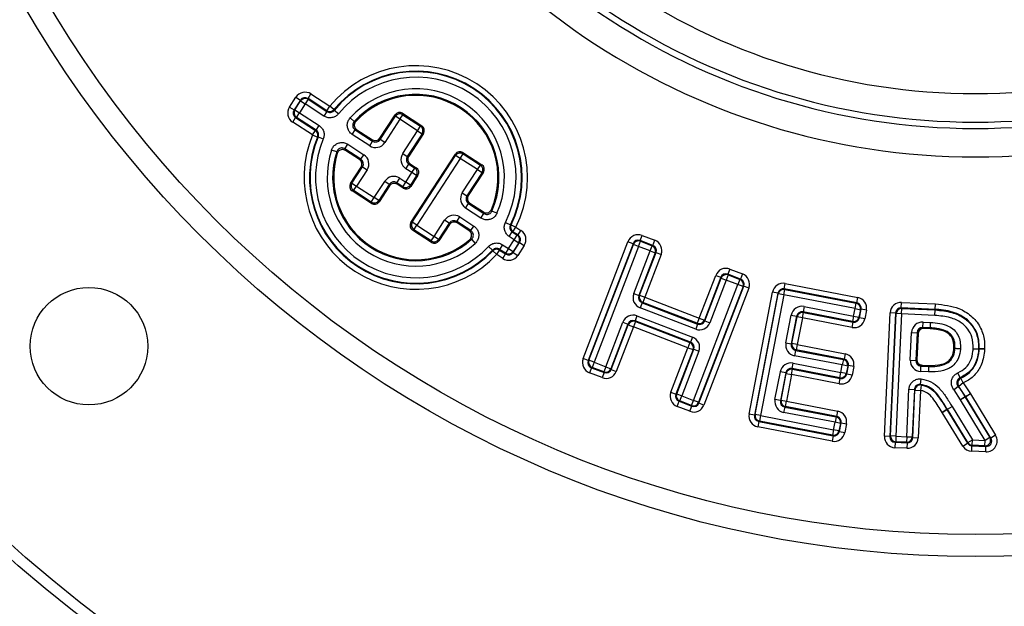
# Model space of a CAD drawing. Units: millimetres. Extents: x -1613 to 1062, y -962 to 962.
# Drawn here: x -87 to 3, y -152 to -98 of the extents above; entities that cross this region are included whole.
import ezdxf

# ---------------------------------------------------------------- set-up
doc = ezdxf.new("R2010")
doc.units = ezdxf.units.MM

msp = doc.modelspace()

# ---------------------------------------------------------------- linework, layer by layer
at = {"color": 7, "linetype": 'Continuous', "lineweight": 25}
for p, q in [((-62.542, -106.229), (-61.958, -105.33)), ((-61.54, -105.602), (-62.124, -106.5)), ((-62.053, -106.485), (-61.525, -105.673)), ((-61.958, -105.33), (-61.54, -105.602)), ((-61.525, -105.673), (-61.54, -105.602)), ((-61.525, -105.673), (-61.108, -105.944)), ((-60.836, -105.526), (-61.108, -105.944)), ((-60.851, -105.455), (-60.58, -105.037)), ((-59.136, -106.569), (-60.851, -105.455)), ((-60.851, -105.455), (-60.836, -105.526)), ((-60.836, -105.526), (-59.125, -106.637)), ((-60.58, -105.037), (-58.865, -106.152)), ((-62.542, -106.229), (-62.124, -106.5)), ((-62.124, -106.5), (-62.053, -106.485)), ((-62.053, -106.485), (-61.635, -106.757)), ((-61.907, -107.174), (-61.635, -106.757)), ((-61.108, -105.944), (-61.635, -106.757)), ((-61.635, -106.757), (-59.837, -107.924)), ((-59.397, -107.055), (-61.108, -105.944)), ((-59.125, -106.637), (-59.397, -107.055)), ((-59.136, -106.569), (-58.865, -106.152)), ((-58.481, -106.469), (-58.865, -106.152)), ((-58.084, -106.852), (-58.469, -106.536)), ((-52.226, -106.802), (-50.464, -107.946)), ((-52.226, -106.802), (-52.199, -106.929)), ((-62.249, -107.607), (-61.978, -107.189)), ((-60.444, -108.779), (-62.249, -107.607)), ((-61.907, -107.174), (-61.978, -107.189)), ((-61.978, -107.189), (-60.172, -108.362)), ((-60.109, -108.342), (-61.907, -107.174)), ((-57.01, -107.228), (-56.64, -107.563)), ((-54.294, -109.072), (-52.915, -106.949)), ((-54.267, -109.199), (-52.888, -107.075)), ((-52.47, -107.346), (-53.849, -109.47)), ((-52.888, -107.075), (-52.915, -106.949)), ((-52.47, -107.346), (-52.888, -107.075)), ((-52.47, -107.346), (-52.199, -106.929)), ((-50.862, -108.391), (-52.47, -107.346)), ((-52.199, -106.929), (-50.591, -107.973)), ((-60.444, -108.779), (-60.172, -108.362)), ((-60.109, -108.342), (-59.837, -107.924)), ((-56.814, -108.732), (-56.543, -108.315)), ((-56.543, -108.315), (-54.956, -109.345)), ((-56.402, -108.297), (-54.983, -109.219)), ((-52.216, -110.476), (-50.862, -108.391)), ((-50.862, -108.391), (-50.591, -107.973)), ((-50.862, -108.391), (-50.444, -108.662)), ((-50.591, -107.973), (-50.464, -107.946)), ((-60.444, -108.779), (-59.983, -108.969)), ((-59.92, -108.951), (-59.46, -109.142)), ((-55.227, -109.763), (-56.814, -108.732)), ((-55.227, -109.763), (-54.956, -109.345)), ((-54.956, -109.345), (-54.983, -109.219)), ((-54.294, -109.072), (-54.267, -109.199)), ((-53.849, -109.47), (-54.267, -109.199)), ((-50.444, -108.662), (-51.798, -110.747)), ((-50.318, -108.635), (-51.672, -110.72)), ((-50.318, -108.635), (-50.444, -108.662)), ((-58.232, -110.308), (-58.705, -110.154)), ((-57.487, -110.044), (-57.216, -109.627)), ((-56.026, -110.993), (-57.487, -110.044)), ((-56.152, -111.02), (-57.436, -110.186)), ((-57.216, -109.627), (-55.755, -110.575)), ((-46.726, -110.374), (-45.005, -111.492)), ((-46.726, -110.374), (-46.699, -110.5)), ((-56.152, -111.02), (-56.026, -110.993)), ((-56.026, -110.993), (-55.755, -110.575)), ((-52.216, -110.476), (-51.798, -110.747)), ((-51.798, -110.747), (-51.672, -110.72)), ((-51.467, -116.761), (-47.415, -110.52)), ((-51.341, -116.734), (-47.388, -110.647)), ((-46.97, -110.918), (-50.923, -117.005)), ((-47.388, -110.647), (-47.415, -110.52)), ((-46.97, -110.918), (-47.388, -110.647)), ((-46.97, -110.918), (-46.699, -110.5)), ((-45.403, -111.936), (-46.97, -110.918)), ((-46.699, -110.5), (-45.131, -111.518)), ((-56.967, -113.189), (-56.006, -111.709)), ((-56.841, -113.162), (-55.88, -111.682)), ((-55.462, -111.953), (-56.423, -113.434)), ((-55.88, -111.682), (-56.006, -111.709)), ((-55.88, -111.682), (-55.462, -111.953)), ((-51.934, -113.073), (-51.374, -112.211)), ((-51.923, -111.854), (-51.652, -111.436)), ((-51.374, -112.211), (-51.923, -111.854)), ((-51.526, -111.409), (-51.652, -111.436)), ((-51.652, -111.436), (-51.103, -111.793)), ((-51.526, -111.409), (-50.977, -111.766)), ((-51.374, -112.211), (-51.103, -111.793)), ((-50.956, -112.482), (-51.374, -112.211)), ((-51.103, -111.793), (-50.977, -111.766)), ((-46.782, -114.06), (-45.403, -111.936)), ((-44.985, -112.207), (-46.364, -114.331)), ((-44.859, -112.181), (-46.238, -114.304)), ((-45.403, -111.936), (-45.131, -111.518)), ((-45.403, -111.936), (-44.985, -112.207)), ((-45.131, -111.518), (-45.005, -111.492)), ((-44.859, -112.181), (-44.985, -112.207)), ((-54.815, -114.478), (-53.861, -113.009)), ((-53.444, -113.281), (-53.861, -113.009)), ((-52.755, -113.134), (-52.483, -112.717)), ((-52.483, -112.717), (-51.934, -113.073)), ((-52.206, -113.491), (-51.934, -113.073)), ((-51.517, -113.344), (-51.934, -113.073)), ((-50.956, -112.482), (-51.517, -113.344)), ((-50.83, -112.455), (-51.49, -113.471)), ((-50.83, -112.455), (-50.956, -112.482)), ((-56.967, -113.189), (-56.841, -113.162)), ((-56.841, -113.162), (-56.423, -113.434)), ((-56.694, -113.851), (-56.821, -113.878)), ((-55.059, -115.022), (-56.821, -113.878)), ((-56.694, -113.851), (-56.423, -113.434)), ((-55.086, -114.896), (-56.694, -113.851)), ((-56.423, -113.434), (-54.815, -114.478)), ((-53.444, -113.281), (-54.397, -114.749)), ((-53.417, -113.407), (-54.37, -114.875)), ((-53.417, -113.407), (-53.444, -113.281)), ((-52.755, -113.134), (-52.728, -113.261)), ((-52.206, -113.491), (-52.755, -113.134)), ((-52.179, -113.617), (-52.728, -113.261)), ((-52.179, -113.617), (-52.206, -113.491)), ((-51.517, -113.344), (-51.49, -113.471)), ((-55.086, -114.896), (-54.815, -114.478)), ((-55.059, -115.022), (-55.086, -114.896)), ((-54.397, -114.749), (-54.815, -114.478)), ((-54.397, -114.749), (-54.37, -114.875)), ((-46.782, -114.06), (-46.364, -114.331)), ((-46.364, -114.331), (-46.238, -114.304)), ((-46.489, -115.438), (-46.217, -115.02)), ((-45.082, -116.351), (-46.489, -115.438)), ((-46.091, -114.993), (-46.217, -115.02)), ((-46.217, -115.02), (-44.811, -115.933)), ((-46.091, -114.993), (-44.852, -115.798)), ((-43.628, -115.918), (-44.084, -115.717)), ((-49.356, -118.023), (-48.394, -116.543)), ((-47.977, -116.814), (-48.394, -116.543)), ((-47.288, -116.668), (-47.016, -116.25)), ((-47.288, -116.668), (-47.261, -116.794)), ((-46.007, -117.5), (-47.288, -116.668)), ((-47.016, -116.25), (-45.736, -117.082)), ((-45.082, -116.351), (-44.811, -115.933)), ((-51.467, -116.761), (-51.341, -116.734)), ((-50.923, -117.005), (-51.341, -116.734)), ((-51.195, -117.423), (-51.321, -117.45)), ((-49.6, -118.567), (-51.321, -117.45)), ((-51.195, -117.423), (-50.923, -117.005)), ((-49.627, -118.441), (-51.195, -117.423)), ((-50.923, -117.005), (-49.356, -118.023)), ((-47.977, -116.814), (-48.938, -118.294)), ((-47.95, -116.941), (-48.911, -118.421)), ((-47.95, -116.941), (-47.977, -116.814)), ((-46.157, -117.511), (-47.261, -116.794)), ((-46.007, -117.5), (-45.736, -117.082)), ((-42.847, -116.747), (-42.402, -116.97)), ((-42.337, -116.954), (-41.89, -117.175)), ((-42.162, -117.593), (-41.89, -117.175)), ((-41.704, -117.89), (-42.162, -117.593)), ((-41.89, -117.175), (-41.433, -117.472)), ((-41.704, -117.89), (-41.433, -117.472)), ((-49.627, -118.441), (-49.356, -118.023)), ((-49.6, -118.567), (-49.627, -118.441)), ((-48.938, -118.294), (-49.356, -118.023)), ((-48.938, -118.294), (-48.911, -118.421)), ((-45.945, -118.287), (-45.611, -118.657)), ((-42.574, -119.135), (-42.046, -118.323)), ((-42.499, -118.028), (-42.228, -117.611)), ((-42.046, -118.323), (-42.499, -118.028)), ((-42.228, -117.611), (-41.775, -117.905)), ((-42.046, -118.323), (-41.775, -117.905)), ((-42.046, -118.323), (-41.629, -118.594)), ((-41.775, -117.905), (-41.704, -117.89)), ((-30.716, -118.931), (-30.538, -118.466)), ((-30.568, -118.4), (-30.389, -117.935)), ((-29.406, -118.845), (-30.568, -118.4)), ((-30.568, -118.4), (-30.538, -118.466)), ((-30.538, -118.466), (-29.473, -118.874)), ((-30.389, -117.935), (-29.228, -118.38)), ((-29.406, -118.845), (-29.228, -118.38)), ((-44.018, -119.278), (-44.38, -118.935)), ((-43.649, -119.686), (-44.009, -119.342)), ((-43.649, -119.686), (-43.377, -119.268)), ((-43.114, -118.784), (-43.385, -119.202)), ((-42.845, -119.553), (-43.385, -119.202)), ((-43.377, -119.268), (-42.83, -119.624)), ((-43.114, -118.784), (-42.574, -119.135)), ((-42.574, -119.135), (-42.845, -119.553)), ((-42.574, -119.135), (-42.156, -119.406)), ((-41.629, -118.594), (-42.156, -119.406)), ((-42.141, -119.477), (-41.558, -118.579)), ((-41.14, -118.85), (-41.723, -119.749)), ((-41.558, -118.579), (-41.629, -118.594)), ((-41.558, -118.579), (-41.14, -118.85)), ((-35.766, -129.166), (-31.676, -118.508)), ((-31.211, -118.686), (-35.301, -129.344)), ((-35.234, -129.315), (-31.181, -118.753)), ((-30.716, -118.931), (-34.769, -129.493)), ((-31.211, -118.686), (-31.676, -118.508)), ((-31.181, -118.753), (-31.211, -118.686)), ((-30.716, -118.931), (-31.181, -118.753)), ((-31.148, -123.241), (-29.651, -119.34)), ((-29.651, -119.34), (-30.716, -118.931)), ((-29.651, -119.34), (-29.473, -118.874)), ((-29.651, -119.34), (-29.186, -119.518)), ((-29.473, -118.874), (-29.406, -118.845)), ((-43.101, -120.042), (-43.649, -119.686)), ((-43.101, -120.042), (-42.83, -119.624)), ((-42.83, -119.624), (-42.845, -119.553)), ((-42.156, -119.406), (-42.141, -119.477)), ((-42.141, -119.477), (-41.723, -119.749)), ((-29.186, -119.518), (-30.683, -123.419)), ((-30.616, -123.39), (-29.12, -119.488)), ((-28.655, -119.667), (-30.151, -123.568)), ((-29.12, -119.488), (-29.186, -119.518)), ((-29.12, -119.488), (-28.655, -119.667)), ((-22.392, -121.001), (-22.57, -121.466)), ((-22.392, -121.001), (-21.231, -121.446)), ((-25.175, -125.476), (-23.679, -121.575)), ((-23.214, -121.753), (-24.71, -125.655)), ((-24.681, -125.721), (-23.184, -121.819)), ((-22.719, -121.998), (-24.216, -125.9)), ((-23.679, -121.575), (-23.214, -121.753)), ((-23.184, -121.819), (-23.214, -121.753)), ((-23.184, -121.819), (-22.719, -121.998)), ((-22.541, -121.533), (-22.719, -121.998)), ((-21.654, -122.406), (-22.719, -121.998)), ((-21.409, -121.912), (-22.57, -121.466)), ((-22.57, -121.466), (-22.541, -121.533)), ((-22.541, -121.533), (-21.475, -121.941)), ((-21.475, -121.941), (-21.654, -122.406)), ((-21.475, -121.941), (-21.409, -121.912)), ((-21.231, -121.446), (-21.409, -121.912)), ((-25.707, -132.969), (-21.654, -122.406)), ((-21.189, -122.585), (-25.241, -133.147)), ((-25.212, -133.213), (-21.122, -122.555)), ((-20.657, -122.734), (-24.747, -133.392)), ((-21.189, -122.585), (-21.654, -122.406)), ((-21.122, -122.555), (-21.189, -122.585)), ((-20.657, -122.734), (-21.122, -122.555)), ((-17.48, -123.355), (-17.385, -122.866)), ((-17.426, -122.806), (-17.332, -122.317)), ((-10.818, -124.079), (-17.426, -122.806)), ((-17.426, -122.806), (-17.385, -122.866)), ((-17.385, -122.866), (-10.878, -124.119)), ((-17.332, -122.317), (-10.724, -123.59)), ((-31.148, -123.241), (-30.683, -123.419)), ((-30.683, -123.419), (-30.616, -123.39)), ((-30.616, -123.39), (-30.151, -123.568)), ((-30.151, -123.568), (-30.33, -124.033)), ((-30.151, -123.568), (-25.175, -125.476)), ((-20.638, -134.213), (-18.499, -123.107)), ((-18.01, -123.201), (-20.149, -134.307)), ((-20.089, -134.266), (-17.969, -123.261)), ((-17.48, -123.355), (-19.6, -134.36)), ((-18.01, -123.201), (-18.499, -123.107)), ((-17.969, -123.261), (-18.01, -123.201)), ((-17.48, -123.355), (-17.969, -123.261)), ((-10.973, -124.609), (-17.48, -123.355)), ((-10.818, -124.079), (-10.724, -123.59)), ((-30.396, -124.063), (-30.574, -124.528)), ((-25.503, -126.473), (-30.574, -124.528)), ((-30.33, -124.033), (-30.396, -124.063)), ((-30.396, -124.063), (-25.324, -126.008)), ((-25.354, -125.941), (-30.33, -124.033)), ((-15.622, -124.413), (-15.716, -124.902)), ((-15.622, -124.413), (-11.102, -125.284)), ((-11.102, -125.284), (-10.973, -124.609)), ((-10.973, -124.609), (-10.878, -124.119)), ((-10.973, -124.609), (-10.483, -124.702)), ((-10.878, -124.119), (-10.818, -124.079)), ((-10.483, -124.702), (-10.613, -125.377)), ((-10.572, -125.437), (-10.423, -124.662)), ((-10.423, -124.662), (-10.483, -124.702)), ((-9.934, -124.755), (-10.423, -124.662)), ((-9.934, -124.755), (-10.083, -125.531)), ((-6.754, -124.533), (-6.731, -124.036)), ((-3.664, -124.675), (-6.754, -124.533)), ((-6.754, -124.533), (-6.705, -124.587)), ((-6.731, -124.036), (-3.641, -124.177)), ((-6.728, -125.084), (-6.705, -124.587)), ((-6.705, -124.587), (-3.666, -124.726)), ((-3.689, -125.224), (-3.666, -124.726)), ((-3.689, -125.224), (-3.659, -124.727)), ((-3.666, -124.726), (-3.664, -124.675)), ((-3.664, -124.675), (-3.641, -124.177)), ((-3.656, -124.675), (-3.664, -124.675)), ((-3.656, -124.675), (-3.659, -124.727)), ((-3.656, -124.675), (-3.626, -124.178)), ((-3.641, -124.177), (-3.626, -124.178)), ((-30.855, -125.26), (-31.034, -125.725)), ((-30.855, -125.26), (-25.784, -127.205)), ((-25.175, -125.476), (-25.354, -125.941)), ((-25.175, -125.476), (-24.71, -125.655)), ((-24.71, -125.655), (-24.681, -125.721)), ((-17.277, -127.735), (-16.788, -125.202)), ((-16.788, -125.202), (-16.299, -125.296)), ((-16.299, -125.296), (-16.788, -127.83)), ((-16.728, -127.789), (-16.258, -125.357)), ((-16.258, -125.357), (-16.299, -125.296)), ((-15.769, -125.451), (-16.258, -125.357)), ((-15.769, -125.451), (-16.239, -127.883)), ((-15.769, -125.451), (-15.675, -124.962)), ((-11.25, -126.322), (-15.769, -125.451)), ((-15.716, -124.902), (-15.675, -124.962)), ((-11.196, -125.773), (-15.716, -124.902)), ((-15.675, -124.962), (-11.155, -125.833)), ((-11.102, -125.284), (-11.196, -125.773)), ((-11.102, -125.284), (-10.613, -125.377)), ((-10.613, -125.377), (-10.572, -125.437)), ((-10.083, -125.531), (-10.572, -125.437)), ((-8.292, -136.239), (-7.772, -124.985)), ((-7.274, -125.008), (-7.795, -136.262)), ((-7.274, -125.008), (-7.772, -124.985)), ((-7.741, -136.213), (-7.225, -125.061)), ((-7.225, -125.061), (-7.274, -125.008)), ((-6.728, -125.084), (-7.244, -136.236)), ((-6.728, -125.084), (-7.225, -125.061)), ((-3.689, -125.224), (-6.728, -125.084)), ((-33.704, -129.902), (-32.142, -125.833)), ((-31.677, -126.012), (-33.239, -130.08)), ((-33.209, -130.147), (-31.647, -126.078)), ((-31.182, -126.257), (-32.744, -130.325)), ((-32.142, -125.833), (-31.677, -126.012)), ((-31.647, -126.078), (-31.677, -126.012)), ((-31.647, -126.078), (-31.182, -126.257)), ((-31.004, -125.791), (-31.182, -126.257)), ((-26.207, -128.165), (-31.182, -126.257)), ((-31.034, -125.725), (-31.004, -125.791)), ((-25.962, -127.67), (-31.034, -125.725)), ((-31.004, -125.791), (-26.028, -127.7)), ((-25.324, -126.008), (-25.503, -126.473)), ((-25.324, -126.008), (-25.354, -125.941)), ((-24.681, -125.721), (-24.216, -125.9)), ((-11.25, -126.322), (-11.155, -125.833)), ((-11.155, -125.833), (-11.196, -125.773)), ((-4.796, -126.328), (-4.772, -125.831)), ((-4.796, -126.328), (-4.709, -126.424)), ((-4.106, -126.361), (-4.796, -126.328)), ((-4.772, -125.831), (-4.081, -125.864)), ((-4.111, -126.452), (-4.709, -126.424)), ((-4.106, -126.361), (-4.111, -126.452)), ((-4.106, -126.361), (-4.081, -125.864)), ((-25.784, -127.205), (-25.962, -127.67)), ((-5.933, -129.299), (-5.815, -126.779)), ((-5.815, -126.779), (-5.317, -126.803)), ((-5.317, -126.803), (-5.435, -129.322)), ((-5.23, -126.898), (-5.34, -129.235)), ((-5.23, -126.898), (-5.317, -126.803)), ((-27.768, -132.233), (-26.207, -128.165)), ((-25.742, -128.343), (-27.303, -132.411)), ((-27.237, -132.382), (-25.675, -128.314)), ((-26.028, -127.7), (-26.207, -128.165)), ((-26.207, -128.165), (-25.742, -128.343)), ((-26.028, -127.7), (-25.962, -127.67)), ((-25.675, -128.314), (-25.742, -128.343)), ((-25.675, -128.314), (-25.21, -128.492)), ((-17.277, -127.735), (-16.788, -127.83)), ((-16.788, -127.83), (-16.728, -127.789)), ((-16.239, -127.883), (-16.728, -127.789)), ((-16.333, -128.373), (-16.393, -128.413)), ((-16.239, -127.883), (-16.333, -128.373)), ((-11.98, -129.212), (-16.333, -128.373)), ((-16.239, -127.883), (-11.886, -128.723)), ((-1.861, -128.219), (-1.953, -128.215)), ((-0.206, -128.262), (0.292, -128.271)), ((-0.206, -128.262), (0.29, -128.296)), ((0.342, -128.298), (0.343, -128.273)), ((0.839, -128.333), (0.342, -128.298)), ((0.841, -128.283), (0.343, -128.273)), ((0.841, -128.283), (0.839, -128.333)), ((-35.301, -129.344), (-35.766, -129.166)), ((-25.21, -128.492), (-26.772, -132.56)), ((-16.393, -128.413), (-16.488, -128.902)), ((-12.134, -129.742), (-16.488, -128.902)), ((-16.393, -128.413), (-12.04, -129.253)), ((-12.04, -129.253), (-12.134, -129.742)), ((-12.04, -129.253), (-11.98, -129.212)), ((-11.886, -128.723), (-11.98, -129.212)), ((-5.435, -129.322), (-5.34, -129.235)), ((-35.301, -129.344), (-35.234, -129.315)), ((-34.769, -129.493), (-35.234, -129.315)), ((-35.014, -129.988), (-35.192, -130.453)), ((-34.948, -129.958), (-35.014, -129.988)), ((-35.014, -129.988), (-33.853, -130.433)), ((-34.769, -129.493), (-34.948, -129.958)), ((-33.882, -130.367), (-34.948, -129.958)), ((-34.769, -129.493), (-33.704, -129.902)), ((-33.704, -129.902), (-33.882, -130.367)), ((-33.704, -129.902), (-33.239, -130.08)), ((-33.239, -130.08), (-33.209, -130.147)), ((-33.209, -130.147), (-32.744, -130.325)), ((-16.766, -130.616), (-16.672, -130.127)), ((-16.713, -130.067), (-16.618, -129.578)), ((-16.713, -130.067), (-16.672, -130.127)), ((-12.359, -130.906), (-16.713, -130.067)), ((-16.672, -130.127), (-12.318, -130.967)), ((-16.618, -129.578), (-12.265, -130.417)), ((-12.265, -130.417), (-12.134, -129.742)), ((-11.645, -129.836), (-12.134, -129.742)), ((-11.645, -129.836), (-11.776, -130.512)), ((-11.735, -130.572), (-11.585, -129.796)), ((-11.585, -129.796), (-11.645, -129.836)), ((-11.096, -129.89), (-11.585, -129.796)), ((-11.096, -129.89), (-11.246, -130.666)), ((-5.933, -129.299), (-5.435, -129.322)), ((-4.985, -130.341), (-4.961, -129.843)), ((-4.866, -129.756), (-4.961, -129.843)), ((-4.961, -129.843), (-4.27, -129.876)), ((-4.866, -129.756), (-4.267, -129.785)), ((-34.031, -130.898), (-35.192, -130.453)), ((-33.853, -130.433), (-34.031, -130.898)), ((-33.853, -130.433), (-33.882, -130.367)), ((-18.272, -132.901), (-17.785, -130.368)), ((-17.296, -130.462), (-17.785, -130.368)), ((-17.296, -130.462), (-17.783, -132.995)), ((-17.723, -132.954), (-17.255, -130.522)), ((-17.255, -130.522), (-17.296, -130.462)), ((-17.255, -130.522), (-16.766, -130.616)), ((-16.766, -130.616), (-17.234, -133.048)), ((-12.413, -131.456), (-16.766, -130.616)), ((-12.413, -131.456), (-12.318, -130.967)), ((-12.359, -130.906), (-12.265, -130.417)), ((-12.318, -130.967), (-12.359, -130.906)), ((-11.776, -130.512), (-12.265, -130.417)), ((-11.776, -130.512), (-11.735, -130.572)), ((-11.246, -130.666), (-11.735, -130.572)), ((-4.996, -131.51), (-4.933, -131.016)), ((-4.289, -130.374), (-4.985, -130.341)), ((-1.391, -130.907), (-1.589, -130.45)), ((-1.391, -130.907), (-1.315, -130.93)), ((-1.11, -131.384), (-1.315, -130.93)), ((-6.255, -136.281), (-6.055, -131.958)), ((-6.055, -131.958), (-5.557, -131.981)), ((-4.934, -131.57), (-5.011, -132.063)), ((-1.571, -131.689), (-1.948, -132.014)), ((-1.495, -131.7), (-1.571, -131.689)), ((-1.11, -131.384), (-1.495, -131.7)), ((-0.888, -132.629), (-1.495, -131.7)), ((-1.11, -131.384), (-0.458, -132.377)), ((-27.768, -132.233), (-27.303, -132.411)), ((-27.303, -132.411), (-27.237, -132.382)), ((-27.237, -132.382), (-26.772, -132.56)), ((-26.95, -133.025), (-26.772, -132.56)), ((-26.772, -132.56), (-25.707, -132.969)), ((-5.557, -131.981), (-5.758, -136.304)), ((-5.709, -136.358), (-5.508, -132.04)), ((-5.508, -132.04), (-5.011, -132.063)), ((-5.011, -132.063), (-5.211, -136.381)), ((-1.361, -132.907), (-1.948, -132.014)), ((-0.932, -132.655), (-1.361, -132.907)), ((-0.928, -132.662), (-1.353, -132.921)), ((-0.932, -132.655), (-0.888, -132.629)), ((-0.932, -132.655), (-0.928, -132.662)), ((-0.884, -132.636), (-0.928, -132.662)), ((-0.928, -132.662), (1.317, -136.354)), ((-0.458, -132.377), (-0.888, -132.629)), ((-0.458, -132.377), (-0.884, -132.636)), ((1.411, -136.41), (-0.884, -132.636)), ((-0.458, -132.377), (1.837, -136.151)), ((-27.195, -133.52), (-27.016, -133.055)), ((-26.034, -133.965), (-27.195, -133.52)), ((-26.95, -133.025), (-27.016, -133.055)), ((-27.016, -133.055), (-25.855, -133.5)), ((-25.885, -133.434), (-26.95, -133.025)), ((-26.034, -133.965), (-25.855, -133.5)), ((-25.885, -133.434), (-25.707, -132.969)), ((-25.855, -133.5), (-25.885, -133.434)), ((-25.241, -133.147), (-25.707, -132.969)), ((-25.241, -133.147), (-25.212, -133.213)), ((-24.747, -133.392), (-25.212, -133.213)), ((-17.783, -132.995), (-18.272, -132.901)), ((-17.783, -132.995), (-17.723, -132.954)), ((-17.723, -132.954), (-17.234, -133.048)), ((-17.388, -133.578), (-17.482, -134.067)), ((-17.328, -133.537), (-17.388, -133.578)), ((-17.388, -133.578), (-12.701, -134.48)), ((-17.328, -133.537), (-17.234, -133.048)), ((-12.641, -134.44), (-17.328, -133.537)), ((-17.234, -133.048), (-12.547, -133.951)), ((-2.558, -133.781), (-2.131, -133.524)), ((-2.555, -133.785), (-2.131, -133.524)), ((-2.131, -133.524), (-0.263, -136.559)), ((-1.353, -132.921), (-1.361, -132.907)), ((0.892, -136.613), (-1.353, -132.921)), ((-20.149, -134.307), (-20.638, -134.213)), ((-20.149, -134.307), (-20.089, -134.266)), ((-19.6, -134.36), (-20.089, -134.266)), ((-19.6, -134.36), (-19.694, -134.85)), ((-19.6, -134.36), (-12.926, -135.645)), ((-12.796, -134.97), (-17.482, -134.067)), ((-12.701, -134.48), (-12.796, -134.97)), ((-12.701, -134.48), (-12.641, -134.44)), ((-12.641, -134.44), (-12.547, -133.951)), ((-2.602, -133.807), (-3.028, -134.064)), ((-3.024, -134.072), (-3.028, -134.064)), ((-3.024, -134.072), (-2.599, -133.811)), ((-1.141, -137.132), (-3.024, -134.072)), ((-2.602, -133.807), (-2.558, -133.781)), ((-2.602, -133.807), (-2.599, -133.811)), ((-2.555, -133.785), (-2.599, -133.811)), ((-2.599, -133.811), (-0.717, -136.871)), ((-0.687, -136.821), (-2.555, -133.785)), ((-19.754, -134.89), (-19.848, -135.379)), ((-13.074, -136.683), (-19.848, -135.379)), ((-19.694, -134.85), (-19.754, -134.89)), ((-19.754, -134.89), (-12.98, -136.194)), ((-13.02, -136.134), (-19.694, -134.85)), ((-12.926, -135.645), (-12.796, -134.97)), ((-12.307, -135.064), (-12.796, -134.97)), ((-12.307, -135.064), (-12.437, -135.739)), ((-12.396, -135.8), (-12.246, -135.023)), ((-12.246, -135.023), (-12.307, -135.064)), ((-12.246, -135.023), (-11.757, -135.118)), ((-11.757, -135.118), (-11.907, -135.894)), ((-12.98, -136.194), (-13.074, -136.683)), ((-12.926, -135.645), (-13.02, -136.134)), ((-12.98, -136.194), (-13.02, -136.134)), ((-12.437, -135.739), (-12.926, -135.645)), ((-12.437, -135.739), (-12.396, -135.8)), ((-12.396, -135.8), (-11.907, -135.894)), ((-7.795, -136.262), (-8.292, -136.239)), ((-7.795, -136.262), (-7.741, -136.213)), ((-7.244, -136.236), (-7.741, -136.213)), ((-7.244, -136.236), (-7.266, -136.734)), ((-7.244, -136.236), (-6.255, -136.281)), ((-6.255, -136.281), (-6.278, -136.779)), ((-6.255, -136.281), (-5.758, -136.304)), ((-5.758, -136.304), (-5.709, -136.358)), ((-5.709, -136.358), (-5.211, -136.381)), ((1.317, -136.354), (0.892, -136.613)), ((1.317, -136.354), (1.411, -136.41)), ((1.837, -136.151), (1.411, -136.41)), ((-7.32, -136.783), (-7.343, -137.28)), ((-6.252, -137.33), (-7.343, -137.28)), ((-7.266, -136.734), (-7.32, -136.783)), ((-7.32, -136.783), (-6.229, -136.832)), ((-6.278, -136.779), (-7.266, -136.734)), ((-6.229, -136.832), (-6.278, -136.779)), ((-6.229, -136.832), (-6.252, -137.33)), ((-1.141, -137.132), (-0.717, -136.871)), ((-0.717, -136.871), (-0.687, -136.821)), ((-0.687, -136.821), (-0.263, -136.559)), ((-0.339, -137.605), (-0.316, -137.107)), ((-0.286, -137.057), (-0.316, -137.107)), ((-0.316, -137.107), (0.962, -137.167)), ((-0.286, -137.057), (-0.263, -136.559)), ((0.868, -137.111), (-0.286, -137.057)), ((-0.263, -136.559), (0.892, -136.613)), ((0.868, -137.111), (0.892, -136.613)), ((0.962, -137.167), (0.868, -137.111)), ((0.939, -137.664), (0.962, -137.167)), ((0.939, -137.664), (-0.339, -137.605))]:
    msp.add_line(p, q, dxfattribs=at)
at = {"color": 7, "linetype": 'Continuous', "lineweight": 25, "flags": 128}
for points in [[(-59.125, -106.637), (-59.13, -106.608), (-59.136, -106.569)], [(-58.481, -106.469), (-58.474, -106.507), (-58.469, -106.536)], [(-60.172, -108.362), (-60.137, -108.351), (-60.109, -108.342)], [(-59.92, -108.951), (-59.948, -108.959), (-59.983, -108.969)], [(-42.402, -116.97), (-42.373, -116.963), (-42.337, -116.954)], [(-42.162, -117.593), (-42.199, -117.603), (-42.228, -117.611)], [(-44.009, -119.342), (-44.014, -119.307), (-44.018, -119.278)], [(-43.385, -119.202), (-43.382, -119.232), (-43.377, -119.268)], [(0.342, -128.298), (0.303, -128.297), (0.29, -128.296)], [(0.292, -128.271), (0.33, -128.273), (0.343, -128.273)], [(-4.27, -129.876), (-4.27, -129.864), (-4.268, -129.824), (-4.267, -129.785)]]:
    msp.add_lwpolyline(points, dxfattribs=at)
at = {"color": 7, "linetype": 'Continuous', "lineweight": 25}
for centre, radius in [((0, -47.206), 133.35), ((0, -47.206), 132.35), ((0, -47.206), 100), ((0, -47.206), 98), ((-80.823, -128.028), 5.358)]:
    msp.add_circle(centre, radius, dxfattribs=at)
for centre, radius, start, end in [((0, -47.206), 57.804, 201.34481, 338.65519), ((0, -47.206), 140.877, 189.05186, 260.94814), ((0, -47.206), 60.979, 201.70041, 338.29959), ((0, -47.206), 60.402, 201.34481, 338.65519), ((0, -47.206), 142.124, 189.39587, 260.60413), ((0, -47.206), 63.577, 201.70041, 338.29959), ((-51.021, -112.654), 10.188, 333.65613, 140.34387), ((-51.021, -112.654), 9.69, 333.65613, 140.34387), ((-51.021, -112.654), 9.639, 333.39777, 140.60223), ((-51.021, -112.654), 9.141, 333.39777, 140.60223), ((-51.021, -112.654), 8.081, 336.17405, 137.82595), ((-61.106, -105.95), 0.503, 57.50813, 146.49187), ((-51.021, -112.654), 7.583, 336.17405, 137.82595), ((-51.021, -112.654), 7.492, 337.05366, 136.94634), ((-61.629, -106.755), 0.503, 147.50813, 236.49187), ((-58.865, -106.146), 0.502, 237.44059, 319.90328), ((-52.469, -107.353), 0.503, 57.50813, 146.49187), ((-60.449, -108.781), 0.502, 338.05519, 56.59514), ((-50.868, -108.392), 0.503, 327.50813, 56.49187), ((-51.021, -112.654), 10.188, 157.65033, 316.34967), ((-51.021, -112.654), 9.69, 157.65033, 316.34967), ((-51.021, -112.654), 9.639, 157.40959, 316.59041), ((-51.021, -112.654), 9.141, 157.40959, 316.59041), ((-51.021, -112.654), 8.081, 161.98237, 312.01763), ((-51.021, -112.654), 7.583, 161.98237, 312.01763), ((-46.969, -110.924), 0.503, 57.50813, 146.49187), ((-51.021, -112.654), 7.492, 162.95915, 311.04085), ((-51.38, -112.212), 0.503, 327.50813, 56.49187), ((-45.409, -111.937), 0.503, 327.50813, 56.49187), ((-56.417, -113.432), 0.503, 147.50813, 236.49187), ((-51.936, -113.067), 0.503, 237.50813, 326.49187), ((-54.816, -114.472), 0.503, 237.50813, 326.49187), ((-50.917, -117.004), 0.503, 147.50813, 236.49187), ((-41.885, -117.173), 0.502, 154.09672, 236.55941), ((-49.357, -118.017), 0.503, 237.50813, 326.49187), ((-42.053, -118.324), 0.503, 327.50813, 56.49187), ((-30.714, -118.937), 0.503, 69.53047, 158.49996), ((-43.648, -119.692), 0.502, 57.40486, 135.94481), ((-29.657, -119.342), 0.503, 339.52039, 68.51426), ((-42.575, -119.129), 0.503, 237.50813, 326.49187), ((-22.716, -122.004), 0.503, 69.53052, 158.50414), ((-21.659, -122.409), 0.503, 339.51621, 68.51422), ((-17.476, -123.361), 0.503, 79.60669, 168.58818), ((-30.146, -123.566), 0.503, 159.52036, 248.51087), ((-10.978, -124.612), 0.503, 349.65228, 78.59097), ((-6.724, -125.089), 0.503, 87.88112, 176.84454), ((-3.689, -125.228), 0.502, 86.54773, 87.37007), ((-25.178, -125.471), 0.503, 249.52712, 338.5041), ((-15.766, -125.456), 0.503, 79.60031, 168.56998), ((-11.106, -125.278), 0.503, 259.60104, 348.63596), ((-31.18, -126.262), 0.503, 69.52699, 158.49257), ((-26.212, -128.167), 0.503, 339.50882, 68.51074), ((-16.234, -127.88), 0.503, 169.58614, 258.57516), ((-0.21, -128.262), 0.502, 356.03719, 358.9153), ((-12.14, -129.746), 0.503, 349.5745, 78.57503), ((-34.763, -129.491), 0.503, 159.51621, 248.51422), ((-33.706, -129.896), 0.503, 249.53039, 338.49261), ((-16.763, -130.621), 0.503, 79.59189, 168.61257), ((-12.268, -130.412), 0.503, 259.59128, 348.55825), ((-1.102, -131.385), 0.503, 115.0512, 218.77536), ((-5.006, -132.068), 0.503, 81.765, 176.76235), ((-26.766, -132.558), 0.503, 159.50886, 248.51414), ((-0.455, -132.375), 0.502, 210.39614, 211.29466), ((-25.709, -132.963), 0.503, 249.53047, 338.49996), ((-17.228, -133.045), 0.503, 169.62902, 258.5929), ((-19.594, -134.357), 0.503, 169.6045, 258.59637), ((-12.801, -134.973), 0.503, 349.57469, 78.59229), ((-2.128, -133.522), 0.502, 211.0642, 211.60794), ((-12.93, -135.64), 0.503, 259.61229, 348.55848), ((-7.239, -136.232), 0.503, 177.86092, 266.87646), ((-6.259, -136.276), 0.503, 267.89262, 356.83646), ((0.881, -136.607), 0.504, 268.51746, 30.11495), ((-0.261, -136.556), 0.502, 211.85241, 267.09192)]:
    msp.add_arc(centre, radius, start, end, dxfattribs=at)
for centre, major_axis, ratio, start_param, end_param in [((-61.12, -105.884), (0.209, -0.986), 0.992433, 2.359993, 3.923193), ((-61.12, -105.884), (-0.106, 0.5), 0.977691, 5.501585, 7.064785), ((-61.696, -106.769), (0.986, 0.209), 0.992433, 2.359993, 3.923193), ((-61.696, -106.769), (0.5, 0.106), 0.977691, 2.359993, 3.923193), ((-52.496, -107.225), (0.105, -0.493), 0.992433, 2.359993, 3.923193), ((-50.741, -108.365), (-0.493, -0.105), 0.992433, 2.359993, 3.923193), ((-54.687, -108.917), (-0.209, 0.986), 0.992433, 2.359993, 3.923193), ((-54.713, -108.796), (-0.105, 0.493), 0.992433, 2.359993, 3.923193), ((-54.687, -108.917), (-0.106, 0.5), 0.977691, 2.359993, 3.923193), ((-46.996, -110.797), (0.105, -0.493), 0.992433, 2.359993, 3.923193), ((-56.429, -111.439), (-0.493, -0.105), 0.992433, 2.359993, 3.923193), ((-56.308, -111.413), (0.5, 0.106), 0.977691, 5.501585, 7.064785), ((-56.308, -111.413), (-0.986, -0.209), 0.992433, 2.359993, 3.923193), ((-51.37, -111.016), (0.986, 0.209), 0.992433, 2.359993, 3.923193), ((-51.37, -111.016), (0.5, 0.106), 0.977691, 2.359993, 3.923193), ((-51.249, -110.991), (0.493, 0.105), 0.992433, 2.359993, 3.923193), ((-51.253, -112.185), (-0.493, -0.105), 0.992433, 2.359993, 3.923193), ((-45.282, -111.91), (-0.493, -0.105), 0.992433, 2.359993, 3.923193), ((-53.024, -113.563), (0.209, -0.986), 0.992433, 2.359993, 3.923193), ((-53.024, -113.563), (-0.106, 0.5), 0.977691, 5.501585, 7.064785), ((-52.998, -113.684), (0.105, -0.493), 0.992433, 2.359993, 3.923193), ((-56.544, -113.459), (0.493, 0.105), 0.992433, 2.359993, 3.923193), ((-51.909, -113.194), (-0.105, 0.493), 0.992433, 2.359993, 3.923193), ((-54.789, -114.599), (-0.105, 0.493), 0.992433, 2.359993, 3.923193), ((-45.936, -114.6), (0.986, 0.209), 0.992433, 2.359993, 3.923193), ((-45.936, -114.6), (0.5, 0.106), 0.977691, 2.359993, 3.923193), ((-45.815, -114.574), (0.493, 0.105), 0.992433, 2.359993, 3.923193), ((-47.557, -117.096), (0.209, -0.986), 0.992433, 2.359993, 3.923193), ((-47.557, -117.096), (-0.106, 0.5), 0.977691, 5.501585, 7.064785), ((-47.531, -117.217), (0.105, -0.493), 0.992433, 2.359993, 3.923193), ((-51.044, -117.031), (0.493, 0.105), 0.992433, 2.359993, 3.923193), ((-41.986, -118.31), (-0.986, -0.209), 0.992433, 2.359993, 3.923193), ((-49.33, -118.144), (-0.105, 0.493), 0.992433, 2.359993, 3.923193), ((-41.986, -118.31), (0.5, 0.106), 0.977691, 5.501585, 7.064785), ((-30.742, -118.875), (0.41, -0.92), 0.992434, 2.360119, 3.923066), ((-30.742, -118.875), (-0.208, 0.467), 0.977697, 5.501712, 7.064659), ((-29.595, -119.314), (-0.92, -0.41), 0.992431, 2.359903, 3.923282), ((-29.595, -119.314), (0.467, 0.208), 0.977687, 5.501496, 7.064875), ((-42.561, -119.196), (-0.209, 0.986), 0.992433, 2.359993, 3.923193), ((-42.561, -119.196), (-0.106, 0.5), 0.977691, 2.359993, 3.923193), ((-22.744, -121.941), (0.41, -0.92), 0.992434, 2.360082, 3.923103), ((-22.744, -121.941), (-0.208, 0.467), 0.977695, 5.501675, 7.064696), ((-21.597, -122.381), (0.467, 0.208), 0.977686, 5.501459, 7.064912), ((-21.597, -122.381), (-0.92, -0.41), 0.992431, 2.359866, 3.923319), ((-17.514, -123.304), (0.565, -0.834), 0.992433, 2.360013, 3.923173), ((-17.514, -123.304), (-0.287, 0.423), 0.977692, 5.501605, 7.064765), ((-30.208, -123.593), (0.92, 0.41), 0.992432, 2.359933, 3.923253), ((-30.208, -123.593), (0.467, 0.208), 0.977689, 2.359933, 3.923253), ((-10.921, -124.574), (-0.834, -0.565), 0.992439, 2.360392, 3.922794), ((-15.804, -125.4), (0.565, -0.835), 0.992434, 2.360117, 3.923068), ((-10.921, -124.574), (0.423, 0.287), 0.977709, 5.501984, 7.064386), ((-6.77, -125.039), (0.679, -0.745), 0.992435, 2.360173, 3.923013), ((-6.77, -125.039), (-0.345, 0.378), 0.977699, 5.501765, 7.064605), ((-31.208, -126.2), (0.41, -0.92), 0.992435, 2.360154, 3.923032), ((-31.208, -126.2), (-0.208, 0.467), 0.977698, 5.501746, 7.064624), ((-15.804, -125.4), (-0.287, 0.424), 0.977697, 5.50171, 7.064661), ((-11.067, -125.335), (-0.565, 0.834), 0.992426, 2.359539, 3.923646), ((-11.067, -125.335), (-0.287, 0.423), 0.977671, 2.359539, 3.923646), ((-25.15, -125.533), (-0.41, 0.92), 0.992433, 2.360053, 3.923133), ((-25.15, -125.533), (-0.208, 0.467), 0.977694, 2.360053, 3.923133), ((-4.812, -126.834), (0.678, -0.745), 0.992428, 2.35968, 3.923505), ((-4.812, -126.834), (-0.344, 0.378), 0.977678, 5.501273, 7.065098), ((-4.729, -126.925), (0.339, -0.373), 0.992428, 2.35968, 3.923505), ((-26.15, -128.139), (-0.92, -0.41), 0.99243, 2.359832, 3.923354), ((-26.15, -128.139), (0.467, 0.208), 0.977684, 5.501424, 7.064946), ((-16.29, -127.918), (0.835, 0.565), 0.992432, 2.359946, 3.923239), ((-16.29, -127.918), (0.424, 0.287), 0.977689, 2.359946, 3.923239), ((-34.826, -129.519), (0.92, 0.41), 0.992431, 2.359866, 3.923319), ((-12.083, -129.707), (0.424, 0.287), 0.977685, 5.501437, 7.064934), ((-12.083, -129.707), (-0.835, -0.565), 0.99243, 2.359844, 3.923341), ((-4.838, -129.255), (0.373, 0.339), 0.992437, 2.360305, 3.92288), ((-34.826, -129.519), (0.467, 0.208), 0.977686, 2.359866, 3.923319), ((-33.679, -129.958), (-0.208, 0.467), 0.977699, 2.360183, 3.923002), ((-16.801, -130.565), (0.565, -0.834), 0.992428, 2.359666, 3.92352), ((-16.801, -130.565), (-0.287, 0.423), 0.977677, 5.501258, 7.065112), ((-4.93, -129.338), (0.745, 0.678), 0.992437, 2.360305, 3.92288), ((-4.93, -129.338), (0.378, 0.344), 0.977705, 2.360305, 3.92288), ((-33.679, -129.958), (-0.41, 0.92), 0.992435, 2.360183, 3.923002), ((-12.23, -130.469), (-0.565, 0.835), 0.992435, 2.360141, 3.923044), ((-12.23, -130.469), (-0.287, 0.424), 0.977698, 2.360141, 3.923044), ((-26.828, -132.585), (0.92, 0.41), 0.99243, 2.359802, 3.923383), ((-26.828, -132.585), (0.467, 0.208), 0.977683, 2.359802, 3.923383), ((-25.681, -133.025), (-0.41, 0.92), 0.992434, 2.360119, 3.923066), ((-25.681, -133.025), (-0.208, 0.467), 0.977697, 2.360119, 3.923066), ((-17.285, -133.083), (0.834, 0.565), 0.992435, 2.360169, 3.923017), ((-17.285, -133.083), (0.423, 0.287), 0.977699, 2.360169, 3.923017), ((-19.651, -134.395), (0.834, 0.565), 0.992431, 2.359921, 3.923265), ((-19.651, -134.395), (0.423, 0.287), 0.977688, 2.359921, 3.923265), ((-12.744, -134.935), (0.424, 0.287), 0.977678, 5.501285, 7.065085), ((-12.744, -134.935), (-0.835, -0.565), 0.992428, 2.359693, 3.923493), ((-12.891, -135.696), (-0.565, 0.835), 0.992438, 2.360325, 3.92286), ((-12.891, -135.696), (-0.287, 0.424), 0.977706, 2.360325, 3.92286), ((-7.289, -136.278), (0.744, 0.679), 0.992428, 2.359711, 3.923474), ((-7.289, -136.278), (0.378, 0.345), 0.977679, 2.359711, 3.923474), ((-6.213, -136.327), (-0.679, 0.745), 0.992438, 2.360346, 3.922839), ((-6.213, -136.327), (-0.345, 0.378), 0.977707, 2.360346, 3.922839), ((0.972, -136.661), (-0.875, 0.519), 0.983095, 2.066908, 4.216277), ((0.972, -136.661), (0.452, -0.268), 0.951206, 5.208501, 7.35787), ((-0.288, -136.602), (0.51, 0.866), 0.995139, 2.657317, 3.625868), ((-0.288, -136.602), (0.258, 0.437), 0.985581, 2.657317, 3.625868)]:
    msp.add_ellipse(centre, major_axis=major_axis, ratio=ratio, start_param=start_param, end_param=end_param, dxfattribs=at)
for points, knots in [([(-59.125, -106.637), (-59.075, -106.664), (-58.976, -106.716), (-58.803, -106.726), (-58.639, -106.681), (-58.53, -106.606), (-58.481, -106.55), (-58.469, -106.536)], [0, 0, 0, 0, 0.232019, 0.462978, 0.692987, 0.923629, 1, 1, 1, 1]), ([(-58.084, -106.852), (-58.109, -106.879), (-58.206, -106.991), (-58.426, -107.14), (-58.753, -107.229), (-59.097, -107.211), (-59.297, -107.107), (-59.397, -107.055)], [0, 0, 0, 0, 0.076007, 0.306476, 0.537142, 0.768589, 1, 1, 1, 1]), ([(-56.814, -108.732), (-56.826, -108.724), (-56.931, -108.654), (-57.102, -108.481), (-57.249, -108.175), (-57.285, -107.837), (-57.212, -107.5), (-57.077, -107.319), (-57.01, -107.228)], [0, 0, 0, 0, 0.026429, 0.220694, 0.414495, 0.608959, 0.804503, 1, 1, 1, 1]), ([(-56.64, -107.563), (-56.675, -107.608), (-56.743, -107.698), (-56.781, -107.867), (-56.763, -108.037), (-56.688, -108.19), (-56.602, -108.276), (-56.549, -108.31), (-56.543, -108.315)], [0, 0, 0, 0, 0.196542, 0.391639, 0.585022, 0.778243, 0.973328, 1, 1, 1, 1]), ([(-56.64, -107.563), (-56.629, -107.561), (-56.581, -107.553), (-56.532, -107.545), (-56.495, -107.539)], [0, 0, 0, 0, 0.230024, 1, 1, 1, 1]), ([(-56.495, -107.539), (-56.529, -107.584), (-56.598, -107.674), (-56.637, -107.842), (-56.622, -108.011), (-56.551, -108.165), (-56.465, -108.254), (-56.411, -108.291), (-56.402, -108.297)], [0, 0, 0, 0, 0.193802, 0.387651, 0.580401, 0.772456, 0.964956, 1, 1, 1, 1]), ([(-59.92, -108.951), (-59.903, -108.897), (-59.869, -108.789), (-59.891, -108.618), (-59.965, -108.465), (-60.051, -108.38), (-60.103, -108.346), (-60.109, -108.342)], [0, 0, 0, 0, 0.243567, 0.486158, 0.727976, 0.970615, 1, 1, 1, 1]), ([(-59.837, -107.924), (-59.826, -107.932), (-59.722, -108.001), (-59.552, -108.172), (-59.405, -108.478), (-59.361, -108.819), (-59.427, -109.035), (-59.46, -109.142)], [0, 0, 0, 0, 0.0292454, 0.2715184, 0.5138799, 0.7569568, 1, 1, 1, 1]), ([(-56.402, -108.297), (-56.438, -108.301), (-56.485, -108.307), (-56.532, -108.313), (-56.543, -108.315)], [0, 0, 0, 0, 0.769973, 1, 1, 1, 1]), ([(-58.705, -110.154), (-58.688, -110.108), (-58.632, -109.958), (-58.467, -109.736), (-58.189, -109.541), (-57.861, -109.452), (-57.517, -109.47), (-57.316, -109.575), (-57.216, -109.627)], [0, 0, 0, 0, 0.080567, 0.263708, 0.446528, 0.630222, 0.815137, 1, 1, 1, 1]), ([(-57.487, -110.044), (-57.537, -110.018), (-57.637, -109.964), (-57.811, -109.953), (-57.975, -109.998), (-58.114, -110.096), (-58.196, -110.209), (-58.223, -110.285), (-58.232, -110.308)], [0, 0, 0, 0, 0.186135, 0.370645, 0.553089, 0.735022, 0.918654, 1, 1, 1, 1]), ([(-58.183, -110.458), (-58.196, -110.419), (-58.212, -110.369), (-58.228, -110.319), (-58.232, -110.308)], [0, 0, 0, 0, 0.780977, 1, 1, 1, 1]), ([(-57.436, -110.186), (-57.486, -110.16), (-57.587, -110.108), (-57.759, -110.099), (-57.923, -110.144), (-58.062, -110.241), (-58.146, -110.355), (-58.174, -110.432), (-58.183, -110.458)], [0, 0, 0, 0, 0.183199, 0.366452, 0.548457, 0.729548, 0.910933, 1, 1, 1, 1]), ([(-57.487, -110.044), (-57.483, -110.055), (-57.466, -110.102), (-57.449, -110.149), (-57.436, -110.186)], [0, 0, 0, 0, 0.219027, 1, 1, 1, 1]), ([(-44.852, -115.798), (-44.802, -115.824), (-44.701, -115.876), (-44.529, -115.885), (-44.365, -115.841), (-44.226, -115.744), (-44.153, -115.644), (-44.126, -115.584), (-44.122, -115.574)], [0, 0, 0, 0, 0.193802, 0.387651, 0.5804, 0.772455, 0.964956, 1, 1, 1, 1]), ([(-44.811, -115.933), (-44.814, -115.923), (-44.827, -115.878), (-44.841, -115.833), (-44.852, -115.798)], [0, 0, 0, 0, 0.230027, 1, 1, 1, 1]), ([(-44.811, -115.933), (-44.761, -115.96), (-44.66, -116.013), (-44.488, -116.024), (-44.323, -115.979), (-44.184, -115.881), (-44.113, -115.782), (-44.087, -115.724), (-44.084, -115.717)], [0, 0, 0, 0, 0.1965444, 0.3916405, 0.5850215, 0.778244, 0.9733288, 1, 1, 1, 1]), ([(-44.122, -115.574), (-44.112, -115.611), (-44.099, -115.659), (-44.087, -115.706), (-44.084, -115.717)], [0, 0, 0, 0, 0.769976, 1, 1, 1, 1]), ([(-43.628, -115.918), (-43.635, -115.932), (-43.687, -116.047), (-43.83, -116.242), (-44.109, -116.437), (-44.437, -116.526), (-44.781, -116.507), (-44.982, -116.403), (-45.082, -116.351)], [0, 0, 0, 0, 0.026429, 0.220696, 0.414496, 0.608959, 0.804503, 1, 1, 1, 1]), ([(-46.157, -117.511), (-46.118, -117.508), (-46.068, -117.504), (-46.018, -117.5), (-46.007, -117.5)], [0, 0, 0, 0, 0.780973, 1, 1, 1, 1]), ([(-46.102, -118.304), (-46.063, -118.263), (-45.985, -118.181), (-45.929, -118.018), (-45.927, -117.848), (-45.982, -117.687), (-46.068, -117.575), (-46.135, -117.527), (-46.157, -117.511)], [0, 0, 0, 0, 0.183199, 0.366451, 0.548458, 0.729549, 0.910934, 1, 1, 1, 1]), ([(-45.945, -118.287), (-45.906, -118.246), (-45.828, -118.163), (-45.773, -117.998), (-45.774, -117.828), (-45.833, -117.668), (-45.921, -117.56), (-45.987, -117.514), (-46.007, -117.5)], [0, 0, 0, 0, 0.186131, 0.370642, 0.553089, 0.735021, 0.918652, 1, 1, 1, 1]), ([(-45.736, -117.082), (-45.696, -117.11), (-45.566, -117.203), (-45.393, -117.42), (-45.277, -117.739), (-45.275, -118.079), (-45.383, -118.407), (-45.535, -118.574), (-45.611, -118.657)], [0, 0, 0, 0, 0.080566, 0.263706, 0.446526, 0.630222, 0.815137, 1, 1, 1, 1]), ([(-42.499, -118.028), (-42.529, -118.007), (-42.651, -117.923), (-42.824, -117.721), (-42.949, -117.406), (-42.969, -117.062), (-42.888, -116.852), (-42.847, -116.747)], [0, 0, 0, 0, 0.076007, 0.306476, 0.537142, 0.768589, 1, 1, 1, 1]), ([(-42.402, -116.97), (-42.423, -117.023), (-42.464, -117.128), (-42.455, -117.3), (-42.392, -117.458), (-42.304, -117.558), (-42.243, -117.6), (-42.228, -117.611)], [0, 0, 0, 0, 0.2320199, 0.4629775, 0.6929867, 0.9236293, 1, 1, 1, 1]), ([(-45.945, -118.287), (-45.956, -118.289), (-46.008, -118.294), (-46.061, -118.3), (-46.102, -118.304)], [0, 0, 0, 0, 0.219023, 1, 1, 1, 1]), ([(-44.38, -118.935), (-44.371, -118.926), (-44.284, -118.836), (-44.085, -118.699), (-43.758, -118.61), (-43.414, -118.629), (-43.214, -118.733), (-43.114, -118.784)], [0, 0, 0, 0, 0.0292452, 0.271518, 0.5138798, 0.7569567, 1, 1, 1, 1]), ([(-43.385, -119.202), (-43.435, -119.176), (-43.535, -119.123), (-43.707, -119.113), (-43.871, -119.158), (-43.97, -119.228), (-44.014, -119.273), (-44.018, -119.278)], [0, 0, 0, 0, 0.2435665, 0.4861585, 0.7279766, 0.9706151, 1, 1, 1, 1]), ([(-3.659, -124.727), (-3.144, -124.775), (-2.211, -124.863), (-1.043, -125.392), (-0.255, -126.137), (0.219, -127.062), (0.301, -127.814), (0.292, -128.226), (0.292, -128.271)], [0, 0, 0, 0, 0.257985, 0.46751, 0.628267, 0.793135, 0.977607, 1, 1, 1, 1]), ([(0.343, -128.273), (0.341, -128.004), (0.336, -127.393), (0.017, -126.441), (-0.694, -125.584), (-1.838, -124.924), (-2.879, -124.722), (-3.544, -124.682), (-3.656, -124.675)], [0, 0, 0, 0, 0.132655, 0.301625, 0.484689, 0.670645, 0.944097, 1, 1, 1, 1]), ([(-3.626, -124.178), (-2.903, -124.257), (-1.747, -124.384), (-0.357, -125.206), (0.461, -126.193), (0.831, -127.286), (0.838, -127.983), (0.841, -128.283)], [0, 0, 0, 0, 0.316113, 0.504815, 0.69429, 0.868731, 1, 1, 1, 1]), ([(-0.206, -128.262), (-0.217, -127.898), (-0.236, -127.26), (-0.664, -126.439), (-1.331, -125.809), (-2.369, -125.345), (-3.211, -125.268), (-3.689, -125.224)], [0, 0, 0, 0, 0.2061975, 0.3617281, 0.5167984, 0.7259186, 1, 1, 1, 1]), ([(-1.953, -128.215), (-1.956, -127.989), (-1.961, -127.62), (-2.17, -127.146), (-2.506, -126.812), (-3.164, -126.529), (-3.728, -126.483), (-4.111, -126.452)], [0, 0, 0, 0, 0.209531, 0.341267, 0.473936, 0.642998, 1, 1, 1, 1]), ([(-1.861, -128.219), (-1.861, -128.046), (-1.861, -127.724), (-2, -127.265), (-2.27, -126.882), (-2.786, -126.559), (-3.423, -126.407), (-3.908, -126.374), (-4.106, -126.361)], [0, 0, 0, 0, 0.154256, 0.287314, 0.423078, 0.563938, 0.821961, 1, 1, 1, 1]), ([(-4.081, -125.864), (-3.523, -125.913), (-2.751, -125.981), (-1.915, -126.519), (-1.55, -127.034), (-1.365, -127.631), (-1.364, -128.036), (-1.364, -128.245)], [0, 0, 0, 0, 0.399076, 0.552504, 0.706716, 0.8485, 1, 1, 1, 1]), ([(-1.364, -128.245), (-1.365, -128.264), (-1.385, -128.55), (-1.477, -129.046), (-1.835, -129.642), (-2.258, -129.985), (-2.859, -130.268), (-3.53, -130.386), (-4.078, -130.377), (-4.289, -130.374)], [0, 0, 0, 0, 0.013713, 0.209452, 0.361123, 0.512754, 0.599046, 0.845446, 1, 1, 1, 1]), ([(-4.27, -129.876), (-4.076, -129.879), (-3.596, -129.887), (-3.018, -129.79), (-2.533, -129.565), (-2.219, -129.309), (-1.934, -128.839), (-1.889, -128.453), (-1.861, -128.219)], [0, 0, 0, 0, 0.174873, 0.433194, 0.516924, 0.654145, 0.791022, 1, 1, 1, 1]), ([(-4.267, -129.785), (-3.865, -129.786), (-3.275, -129.787), (-2.588, -129.51), (-2.238, -129.185), (-2.012, -128.75), (-1.974, -128.412), (-1.953, -128.215)], [0, 0, 0, 0, 0.3740676, 0.5492479, 0.6821744, 0.8151371, 1, 1, 1, 1]), ([(-1.861, -128.219), (-1.851, -128.22), (-1.83, -128.221), (-1.731, -128.226), (-1.595, -128.233), (-1.472, -128.24), (-1.394, -128.244), (-1.371, -128.245), (-1.364, -128.245)], [0, 0, 0, 0, 0.227269, 0.454537, 0.681828, 0.90916, 0.969129, 1, 1, 1, 1]), ([(-1.589, -130.45), (-1.336, -130.312), (-0.855, -130.049), (-0.378, -129.33), (-0.237, -128.709), (-0.212, -128.339), (-0.206, -128.262)], [0, 0, 0, 0, 0.3123509, 0.5932553, 0.914624, 1, 1, 1, 1]), ([(0.29, -128.296), (0.285, -128.378), (0.255, -128.806), (0.083, -129.542), (-0.494, -130.413), (-1.083, -130.738), (-1.391, -130.907)], [0, 0, 0, 0, 0.0754541, 0.3921645, 0.6822774, 1, 1, 1, 1]), ([(-1.315, -130.93), (-1.242, -130.895), (-0.894, -130.729), (-0.345, -130.294), (0.173, -129.46), (0.31, -128.752), (0.339, -128.346), (0.342, -128.298)], [0, 0, 0, 0, 0.074873, 0.352216, 0.62676, 0.956759, 1, 1, 1, 1]), ([(0.839, -128.333), (0.781, -128.795), (0.677, -129.616), (0.03, -130.634), (-0.617, -131.148), (-1.025, -131.343), (-1.11, -131.384)], [0, 0, 0, 0, 0.3619329, 0.6440593, 0.925704, 1, 1, 1, 1]), ([(-4.27, -129.876), (-4.271, -129.886), (-4.272, -129.907), (-4.275, -130.006), (-4.281, -130.142), (-4.285, -130.262), (-4.288, -130.34), (-4.289, -130.363), (-4.289, -130.374)], [0, 0, 0, 0, 0.227305, 0.454609, 0.681919, 0.909238, 0.955628, 1, 1, 1, 1]), ([(-6.055, -131.958), (-6.041, -131.858), (-6.013, -131.647), (-5.845, -131.361), (-5.59, -131.138), (-5.272, -131.006), (-5.046, -131.012), (-4.933, -131.016)], [0, 0, 0, 0, 0.183369, 0.386661, 0.590469, 0.795256, 1, 1, 1, 1]), ([(-4.933, -131.016), (-4.629, -131.083), (-4.022, -131.217), (-3.258, -131.837), (-2.671, -132.641), (-2.312, -133.228), (-2.131, -133.524)], [0, 0, 0, 0, 0.236076, 0.471798, 0.733973, 1, 1, 1, 1]), ([(-1.948, -132.014), (-1.987, -131.965), (-2.093, -131.827), (-2.191, -131.553), (-2.2, -131.214), (-2.093, -130.891), (-1.886, -130.614), (-1.688, -130.505), (-1.589, -130.45)], [0, 0, 0, 0, 0.100908, 0.279837, 0.458508, 0.638162, 0.819109, 1, 1, 1, 1]), ([(-1.391, -130.907), (-1.442, -130.934), (-1.542, -130.988), (-1.647, -131.126), (-1.701, -131.288), (-1.696, -131.458), (-1.645, -131.596), (-1.591, -131.664), (-1.571, -131.689)], [0, 0, 0, 0, 0.182277, 0.362841, 0.541159, 0.718798, 0.898082, 1, 1, 1, 1]), ([(-4.996, -131.51), (-5.053, -131.508), (-5.166, -131.503), (-5.326, -131.569), (-5.454, -131.68), (-5.537, -131.825), (-5.551, -131.93), (-5.557, -131.981)], [0, 0, 0, 0, 0.2056367, 0.4099568, 0.6128106, 0.8157501, 1, 1, 1, 1]), ([(-2.558, -133.781), (-2.734, -133.494), (-3.074, -132.938), (-3.602, -132.206), (-4.252, -131.673), (-4.748, -131.564), (-4.996, -131.51)], [0, 0, 0, 0, 0.2916589, 0.5655883, 0.7819413, 1, 1, 1, 1]), ([(-4.996, -131.51), (-4.987, -131.519), (-4.967, -131.539), (-4.946, -131.559), (-4.934, -131.57)], [0, 0, 0, 0, 0.458386, 1, 1, 1, 1]), ([(-4.934, -131.57), (-4.807, -131.597), (-4.452, -131.672), (-3.876, -131.995), (-3.243, -132.764), (-2.849, -133.404), (-2.602, -133.807)], [0, 0, 0, 0, 0.116137, 0.325234, 0.575369, 1, 1, 1, 1]), ([(-1.571, -131.689), (-1.376, -131.963), (-1.152, -132.278), (-0.957, -132.612), (-0.932, -132.655)], [0, 0, 0, 0, 0.869355, 1, 1, 1, 1]), ([(-5.508, -132.04), (-5.517, -132.029), (-5.533, -132.009), (-5.55, -131.99), (-5.557, -131.981)], [0, 0, 0, 0, 0.541538, 1, 1, 1, 1]), ([(-3.028, -134.064), (-3.268, -133.676), (-3.632, -133.086), (-4.182, -132.398), (-4.643, -132.14), (-4.913, -132.083), (-5.011, -132.063)], [0, 0, 0, 0, 0.470539, 0.716171, 0.897449, 1, 1, 1, 1])]:
    msp.add_open_spline(points, degree=3, knots=knots, dxfattribs=at)

doc.saveas('drawing.dxf')
